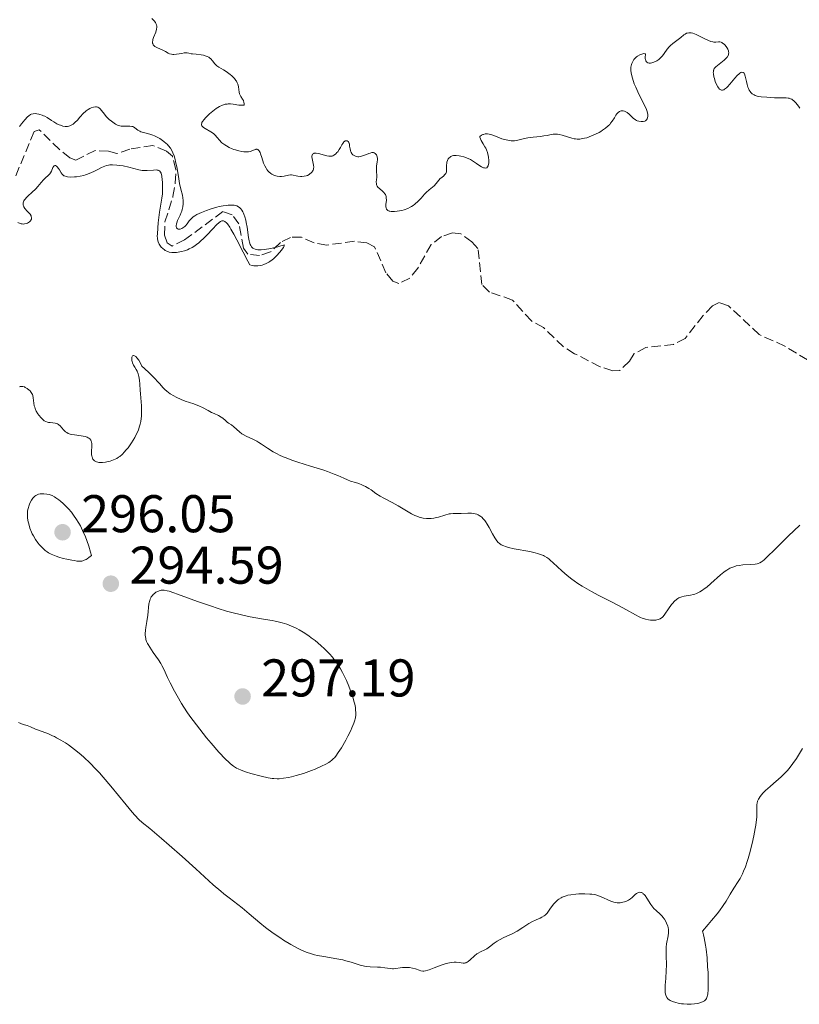
# Model space of a CAD drawing. Units: metres. Extents: x 625583 to 629065, y 4669409 to 4671783.
# Drawn here: x 626180 to 626327, y 4670521 to 4670707 of the extents above; entities that cross this region are included whole.
import ezdxf

# ---------------------------------------------------------------- set-up
doc = ezdxf.new("R2010")
doc.units = ezdxf.units.M
doc.header["$MEASUREMENT"] = 0
doc.linetypes.add('DGN Style 3', pattern=[2.435891, 1.739922, -0.695969])
for name, color, linetype, lineweight in [('Barranco lineal', 142, 'DGN Style 3', 13), ('Cota de punto acotado terreno', 7, 'Continuous', 0), ('Curva de nivel intermedia', 30, 'Continuous', 0), ('Punto acotado terreno (símbolo)', 7, 'Continuous', 0)]:
    doc.layers.add(name, color=color, linetype=linetype, lineweight=lineweight)
doc.styles.add('Style-Arial', font='arial.ttf')

# ---------------------------------------------------------------- blocks, each defined once
blk = doc.blocks.new('5PATER')
at = {"layer": 'Punto acotado terreno (símbolo)', "linetype": 'Continuous', "lineweight": 0}
h = blk.add_hatch(color=51, dxfattribs=at)
edge = h.paths.add_edge_path()
edge.add_ellipse((0, 0), major_axis=(-0.11, -0.111), ratio=0.999422, start_angle=0, end_angle=360)

msp = doc.modelspace()

# ---------------------------------------------------------------- linework, layer by layer
at = {"layer": 'Barranco lineal', "color": 142, "linetype": 'DGN Style 3', "lineweight": 13}
for points in [[(626211.27, 4670665.05, 285.15), (626208.91, 4670663.9, 284.91), (626207.95, 4670664.52, 284.91), (626207.45, 4670665.94, 284.67), (626207.55, 4670668.44, 284.67), (626209.07, 4670673.26, 284.43), (626209.51, 4670675.81, 284.43), (626209.62, 4670678.35, 284.43), (626208.95, 4670680.88, 284.19), (626207.82, 4670681.81, 284.19), (626205.27, 4670682.88, 283.95), (626200.91, 4670682.19, 283.95), (626198.47, 4670681.34, 283.95), (626196.87, 4670681.79, 283.95), (626194.39, 4670681.92, 283.72), (626190.71, 4670680.1, 283.72), (626189.6, 4670680.55, 283.72), (626187.65, 4670682.12, 283.72), (626183.8, 4670685.85, 283.48), (626182.85, 4670685.52, 283.48), (626179.34, 4670677.05, 283)], [(626328.9, 4670642.41, 288.25), (626324.63, 4670645.01, 288.25), (626319.78, 4670647.18, 288.25), (626313.97, 4670652.63, 288.25), (626312.22, 4670653.24, 288.01), (626310.96, 4670652.58, 288.01), (626309.21, 4670650.8, 288.01), (626305.83, 4670646.47, 288.01), (626303.62, 4670645.32, 288.01), (626298.4, 4670644.76, 288.01), (626296.2, 4670643.61, 288.01), (626295.27, 4670642.17, 288.01), (626293.47, 4670640.43, 288.01), (626292.12, 4670640.37, 288.01), (626289.74, 4670641.12, 288.01), (626284.93, 4670643.58, 288.01), (626282.8, 4670644.88, 287.78), (626279.05, 4670648.5, 287.53), (626276.78, 4670649.75, 287.53), (626273.18, 4670653.7, 287.29), (626268.87, 4670655.22, 286.82), (626267.42, 4670656.62, 286.58), (626266.67, 4670663.43, 286.58), (626265.54, 4670664.68, 286.34), (626263.45, 4670666.23, 286.34), (626261.86, 4670666.37, 286.1), (626259.81, 4670665.7, 286.1), (626257.83, 4670664.16, 286.1), (626255.31, 4670659.75, 285.86), (626253.78, 4670657.81, 285.86), (626251.71, 4670656.84, 285.86), (626250.59, 4670657.29, 285.86), (626249.3, 4670658.86, 285.86), (626247.15, 4670663.74, 285.62), (626245.71, 4670664.51, 285.62), (626243.33, 4670664.79, 285.62), (626238.1, 4670664.07, 285.62), (626235.72, 4670664.5, 285.62), (626233.32, 4670665.57, 285.62), (626231.26, 4670665.54, 285.62), (626229.37, 4670664.56, 285.62), (626227.49, 4670662.78, 285.62), (626225.44, 4670662.11, 285.62), (626223.22, 4670662.39, 285.39), (626222.41, 4670663.49, 285.39), (626221.54, 4670668.08, 285.39), (626220.24, 4670669.8, 285.39), (626218.48, 4670670.4, 285.15), (626211.27, 4670665.05, 285.15)]]:
    msp.add_polyline3d(points, dxfattribs=at)
at = {"layer": 'Curva de nivel intermedia', "color": 30, "linetype": 'Continuous', "lineweight": 0, "flags": 128}
for points, elevation in [([(626205.07, 4670706.82), (626205.38, 4670706.54), (626205.52, 4670706.39), (626205.76, 4670706.07), (626205.85, 4670705.9), (626205.95, 4670705.64), (626206, 4670705.38), (626206, 4670705.2), (626205.96, 4670704.83), (626205.81, 4670704.29), (626205.4, 4670703.28), (626205.27, 4670702.88), (626205.24, 4670702.7), (626205.21, 4670702.44), (626205.23, 4670702.21), (626205.25, 4670702.1), (626205.33, 4670701.9), (626205.39, 4670701.81), (626205.51, 4670701.68), (626205.65, 4670701.56), (626206, 4670701.35), (626207.29, 4670700.8), (626207.68, 4670700.59), (626208.17, 4670700.32), (626208.41, 4670700.21), (626208.81, 4670700.09), (626209.02, 4670700.06), (626209.25, 4670700.05), (626209.74, 4670700.09), (626210.75, 4670700.27), (626211.2, 4670700.34), (626211.39, 4670700.35), (626211.75, 4670700.34), (626212.08, 4670700.3), (626212.53, 4670700.21), (626212.78, 4670700.17), (626213.43, 4670700.09), (626214.37, 4670699.99), (626214.82, 4670699.91), (626215.33, 4670699.77), (626215.56, 4670699.69), (626215.87, 4670699.53), (626216, 4670699.44), (626216.24, 4670699.23)], 290), ([(626301.52, 4670699.82), (626301.81, 4670700.22), (626302.43, 4670701.08), (626302.8, 4670701.52), (626303.02, 4670701.73), (626303.5, 4670702.14), (626305.01, 4670703.29), (626305.55, 4670703.74), (626305.8, 4670703.92), (626306.06, 4670704.06), (626306.2, 4670704.11), (626306.5, 4670704.16), (626306.67, 4670704.17), (626306.94, 4670704.14), (626307.24, 4670704.07), (626307.91, 4670703.81), (626308.62, 4670703.47), (626309.54, 4670703), (626309.95, 4670702.8), (626310.21, 4670702.68), (626310.66, 4670702.51), (626311.02, 4670702.42), (626311.22, 4670702.39), (626311.58, 4670702.4), (626312.08, 4670702.44), (626312.34, 4670702.43), (626312.6, 4670702.37), (626312.74, 4670702.31), (626312.88, 4670702.22), (626313.15, 4670702), (626313.33, 4670701.81), (626313.65, 4670701.39), (626313.84, 4670701.05), (626313.96, 4670700.75), (626314, 4670700.6), (626314.02, 4670700.38), (626314.01, 4670700.16), (626313.98, 4670700.05), (626313.9, 4670699.82), (626313.83, 4670699.71), (626313.71, 4670699.53), (626313.56, 4670699.36), (626313.18, 4670699), (626311.88, 4670698), (626311.58, 4670697.74), (626311.46, 4670697.61), (626311.31, 4670697.41), (626311.2, 4670697.19), (626311.17, 4670697.07), (626311.13, 4670696.81), (626311.12, 4670696.66), (626311.14, 4670696.41), (626311.24, 4670695.82), (626311.32, 4670695.54), (626311.5, 4670694.95), (626311.67, 4670694.53), (626311.95, 4670693.98), (626312.1, 4670693.76), (626312.29, 4670693.53), (626312.39, 4670693.45), (626312.54, 4670693.36), (626312.64, 4670693.33), (626312.86, 4670693.33), (626313.09, 4670693.4), (626313.25, 4670693.49), (626313.6, 4670693.76), (626313.81, 4670693.98), (626314.27, 4670694.48), (626315.2, 4670695.61), (626315.63, 4670696.09), (626315.98, 4670696.42), (626316.13, 4670696.54), (626316.34, 4670696.66), (626316.53, 4670696.72), (626316.77, 4670696.68), (626316.93, 4670696.53), (626317.01, 4670696.38), (626317.14, 4670695.99), (626317.36, 4670694.94), (626317.5, 4670694.37), (626317.66, 4670693.89), (626317.75, 4670693.66), (626317.91, 4670693.33), (626318.11, 4670693.04), (626318.21, 4670692.9), (626318.45, 4670692.66), (626318.59, 4670692.55), (626318.81, 4670692.42), (626319.05, 4670692.3), (626319.22, 4670692.24), (626319.58, 4670692.15), (626320.14, 4670692.07), (626321.22, 4670692), (626321.87, 4670691.94), (626322.68, 4670691.87), (626323.15, 4670691.86), (626324.3, 4670691.89), (626324.9, 4670691.88), (626325.28, 4670691.83), (626325.46, 4670691.79), (626325.71, 4670691.71)], 290), ([(626277.11, 4670684.46), (626278.49, 4670684.59), (626279.14, 4670684.68), (626279.74, 4670684.79), (626280.5, 4670684.93), (626280.87, 4670684.99), (626281.42, 4670685.02), (626281.71, 4670685), (626282, 4670684.96), (626282.6, 4670684.82), (626284.37, 4670684.26), (626284.84, 4670684.14), (626285.07, 4670684.11), (626285.4, 4670684.07), (626285.92, 4670684.08), (626286.19, 4670684.11), (626286.78, 4670684.23), (626287.21, 4670684.35), (626288.14, 4670684.68), (626288.86, 4670685), (626289.56, 4670685.35), (626289.89, 4670685.54), (626290.2, 4670685.74), (626290.77, 4670686.15), (626291.26, 4670686.58), (626291.55, 4670686.87), (626291.72, 4670687.07), (626292.03, 4670687.46), (626292.44, 4670688.11), (626292.74, 4670688.63), (626292.89, 4670688.85), (626293.13, 4670689.13), (626293.38, 4670689.31), (626293.51, 4670689.37), (626293.73, 4670689.43), (626293.96, 4670689.44), (626294.08, 4670689.43), (626294.32, 4670689.37), (626294.45, 4670689.32), (626294.63, 4670689.22), (626294.82, 4670689.1), (626295.2, 4670688.77), (626295.99, 4670688.04), (626296.41, 4670687.74), (626296.62, 4670687.62), (626296.77, 4670687.56), (626297.06, 4670687.47), (626297.48, 4670687.4), (626297.74, 4670687.4), (626297.9, 4670687.42), (626298.18, 4670687.5), (626298.3, 4670687.56), (626298.5, 4670687.73), (626298.63, 4670687.93), (626298.69, 4670688.09), (626298.74, 4670688.42), (626298.73, 4670688.78), (626298.7, 4670688.98), (626298.62, 4670689.29), (626298.41, 4670689.85), (626297.04, 4670692.58), (626296.47, 4670693.86), (626296.19, 4670694.54), (626295.84, 4670695.58), (626295.66, 4670696.25), (626295.6, 4670696.57), (626295.54, 4670697.02), (626295.53, 4670697.43), (626295.55, 4670697.69), (626295.64, 4670698.16), (626295.71, 4670698.37), (626295.89, 4670698.75), (626296.11, 4670699.08), (626296.28, 4670699.28), (626296.63, 4670699.6), (626296.83, 4670699.75), (626297.24, 4670699.99), (626297.61, 4670700.14), (626297.83, 4670700.2), (626297.95, 4670700.22), (626298.22, 4670700.19), (626298.29, 4670700.09), (626298.3, 4670699.94), (626298.26, 4670699.69), (626298.25, 4670699.54), (626298.27, 4670699.24), (626298.3, 4670699.09), (626298.39, 4670698.88), (626298.51, 4670698.7), (626298.58, 4670698.62), (626298.74, 4670698.51), (626298.98, 4670698.43), (626299.24, 4670698.42), (626299.54, 4670698.47), (626299.7, 4670698.52), (626300.19, 4670698.73), (626300.44, 4670698.88), (626300.82, 4670699.14), (626301.19, 4670699.46), (626301.36, 4670699.64), (626301.52, 4670699.82)], 290), ([(626216.24, 4670699.23), (626216.54, 4670698.86), (626216.96, 4670698.32), (626217.22, 4670698.06), (626217.38, 4670697.93), (626217.74, 4670697.69), (626218.63, 4670697.16), (626219.14, 4670696.83), (626219.86, 4670696.3), (626220.21, 4670696), (626220.68, 4670695.51), (626220.95, 4670695.17), (626221.07, 4670694.99), (626221.21, 4670694.73), (626221.32, 4670694.46), (626221.37, 4670694.28), (626221.44, 4670693.92), (626221.56, 4670692.92), (626221.63, 4670692.62), (626221.68, 4670692.49), (626221.74, 4670692.36), (626221.89, 4670692.12), (626222.22, 4670691.64), (626222.37, 4670691.36), (626222.47, 4670691.02), (626222.5, 4670690.82), (626222.5, 4670690.49), (626222.15, 4670690.49), (626221.52, 4670690.52), (626220.44, 4670690.67), (626219.94, 4670690.72), (626219.51, 4670690.72), (626219.28, 4670690.7), (626218.95, 4670690.65), (626218.42, 4670690.49), (626217.85, 4670690.23), (626217.55, 4670690.06), (626217.23, 4670689.85), (626216.59, 4670689.37), (626215.96, 4670688.83), (626215.22, 4670688.12), (626214.94, 4670687.8), (626214.64, 4670687.38), (626214.54, 4670687.2), (626214.5, 4670687.09), (626214.46, 4670686.89), (626214.48, 4670686.71), (626214.52, 4670686.6), (626214.68, 4670686.39), (626214.81, 4670686.28), (626215.12, 4670686.06), (626216.25, 4670685.44), (626216.72, 4670685.12), (626216.98, 4670684.91), (626217.13, 4670684.77), (626217.38, 4670684.48), (626217.9, 4670683.79), (626218.15, 4670683.53), (626218.31, 4670683.4), (626218.84, 4670683.01), (626219.16, 4670682.81), (626219.69, 4670682.52), (626220.27, 4670682.26), (626220.57, 4670682.14), (626220.87, 4670682.04), (626221.49, 4670681.87), (626222.09, 4670681.76), (626222.46, 4670681.71), (626222.92, 4670681.68), (626223.12, 4670681.69), (626223.33, 4670681.71), (626223.69, 4670681.77), (626223.99, 4670681.87), (626224.48, 4670682.08), (626224.69, 4670682.15), (626224.79, 4670682.16), (626224.95, 4670682.16), (626225.1, 4670682.1), (626225.33, 4670681.88), (626225.4, 4670681.76), (626225.51, 4670681.55), (626225.62, 4670681.28), (626225.84, 4670680.6), (626226.18, 4670679.57), (626226.39, 4670679.05), (626226.64, 4670678.58), (626226.78, 4670678.36), (626227.01, 4670678.07), (626227.17, 4670677.9), (626227.53, 4670677.61), (626227.72, 4670677.49), (626228.11, 4670677.3), (626228.5, 4670677.16), (626228.76, 4670677.1), (626229.28, 4670677.04), (626229.55, 4670677.04), (626230.06, 4670677.09), (626230.92, 4670677.27), (626231.28, 4670677.32), (626231.45, 4670677.33), (626231.75, 4670677.3)], 290), ([(626325.71, 4670691.71), (626325.94, 4670691.6), (626326.08, 4670691.52), (626326.33, 4670691.31), (626326.68, 4670690.92), (626327.18, 4670690.29), (626327.47, 4670689.94)], 290), ([(626189.57, 4670686.59), (626189.98, 4670686.8), (626190.19, 4670686.93), (626190.51, 4670687.19), (626191.01, 4670687.66), (626191.5, 4670688.22), (626192.18, 4670688.98), (626192.52, 4670689.31), (626192.7, 4670689.45), (626193.05, 4670689.69), (626193.4, 4670689.87), (626193.63, 4670689.97), (626194.06, 4670690.1), (626194.44, 4670690.17), (626194.61, 4670690.18), (626194.86, 4670690.13), (626195.1, 4670690.01), (626195.22, 4670689.92), (626195.34, 4670689.8), (626195.59, 4670689.51), (626196.14, 4670688.77), (626196.47, 4670688.37), (626197.05, 4670687.8), (626197.45, 4670687.46), (626197.73, 4670687.25), (626198.24, 4670686.91), (626198.58, 4670686.73), (626198.74, 4670686.66), (626199.05, 4670686.57), (626199.27, 4670686.53), (626199.72, 4670686.5), (626200.11, 4670686.52), (626200.65, 4670686.53), (626200.92, 4670686.53), (626201.3, 4670686.49), (626201.46, 4670686.44), (626201.61, 4670686.38), (626201.88, 4670686.2), (626202.44, 4670685.77), (626202.8, 4670685.56), (626203.02, 4670685.47), (626203.53, 4670685.3), (626204.7, 4670684.99), (626205.28, 4670684.8), (626205.56, 4670684.69), (626206.09, 4670684.44), (626206.56, 4670684.17), (626206.85, 4670683.99), (626207.37, 4670683.62), (626207.79, 4670683.28), (626207.97, 4670683.11), (626208.23, 4670682.84), (626208.58, 4670682.36), (626208.89, 4670681.83), (626209.04, 4670681.51), (626209.27, 4670680.94), (626209.48, 4670680.26), (626209.57, 4670679.87), (626209.84, 4670678.52), (626210.15, 4670676.59), (626210.3, 4670675.72), (626210.55, 4670674.64), (626210.84, 4670673.5), (626210.94, 4670672.98), (626210.98, 4670672.5), (626210.99, 4670672.26), (626210.98, 4670671.89), (626210.92, 4670671.33), (626210.8, 4670670.78), (626210.72, 4670670.5), (626210.62, 4670670.23), (626210.4, 4670669.7), (626209.93, 4670668.71), (626209.77, 4670668.28), (626209.72, 4670668.07), (626209.67, 4670667.71), (626209.68, 4670667.57), (626209.75, 4670667.33), (626209.84, 4670667.2), (626210.04, 4670667.08), (626210.31, 4670667.07), (626210.44, 4670667.09), (626210.73, 4670667.2), (626210.96, 4670667.33), (626211.29, 4670667.59), (626211.45, 4670667.74), (626211.73, 4670668.1), (626212.15, 4670668.64), (626212.41, 4670668.93), (626212.72, 4670669.23), (626212.91, 4670669.38), (626213.23, 4670669.6), (626213.6, 4670669.82), (626214.47, 4670670.25), (626215.43, 4670670.63), (626216.09, 4670670.86), (626217.35, 4670671.23), (626217.77, 4670671.34), (626218.52, 4670671.49), (626219.15, 4670671.58), (626219.51, 4670671.62)], 285), ([(626180.08, 4670686.47), (626180.44, 4670686.94), (626181.08, 4670687.74), (626181.6, 4670688.3), (626181.82, 4670688.5), (626182.14, 4670688.71), (626182.3, 4670688.78), (626182.65, 4670688.87), (626183.04, 4670688.89), (626183.33, 4670688.87), (626183.73, 4670688.8), (626183.93, 4670688.75), (626184.39, 4670688.59), (626184.62, 4670688.5), (626184.85, 4670688.39), (626185.29, 4670688.14), (626186.14, 4670687.59), (626186.55, 4670687.32), (626187.16, 4670686.98), (626187.56, 4670686.8), (626187.81, 4670686.7), (626188.27, 4670686.55), (626188.68, 4670686.46), (626188.87, 4670686.45), (626189.15, 4670686.47), (626189.43, 4670686.53), (626189.57, 4670686.59)], 285), ([(626231.75, 4670677.3), (626232.33, 4670677.15), (626232.66, 4670677.08), (626233.15, 4670677.02), (626233.42, 4670677.03), (626233.84, 4670677.07), (626234.25, 4670677.17), (626234.45, 4670677.24), (626234.78, 4670677.41), (626234.94, 4670677.51), (626235.15, 4670677.69), (626235.33, 4670677.89), (626235.41, 4670678), (626235.54, 4670678.24), (626235.58, 4670678.36), (626235.63, 4670678.55), (626235.65, 4670678.76), (626235.62, 4670679.18), (626235.33, 4670680.43), (626235.31, 4670680.75), (626235.32, 4670680.89), (626235.36, 4670681.07), (626235.44, 4670681.22), (626235.65, 4670681.38), (626235.75, 4670681.41), (626235.92, 4670681.43), (626236.11, 4670681.43), (626236.58, 4670681.35), (626238.1, 4670680.94), (626238.51, 4670680.87), (626238.68, 4670680.85), (626238.98, 4670680.86), (626239.16, 4670680.89), (626239.27, 4670680.93), (626239.48, 4670681.03), (626239.59, 4670681.1), (626239.82, 4670681.29), (626240.04, 4670681.53), (626240.19, 4670681.71), (626240.48, 4670682.14), (626240.7, 4670682.52), (626240.99, 4670683.03), (626241.14, 4670683.26), (626241.37, 4670683.55), (626241.48, 4670683.66), (626241.6, 4670683.73), (626241.82, 4670683.78), (626241.97, 4670683.76), (626242.14, 4670683.65), (626242.21, 4670683.56), (626242.31, 4670683.4), (626242.34, 4670683.3), (626242.39, 4670683.14), (626242.44, 4670682.77), (626242.51, 4670682.23), (626242.57, 4670681.95), (626242.65, 4670681.69), (626242.71, 4670681.56), (626242.83, 4670681.36), (626242.91, 4670681.26), (626243.04, 4670681.13), (626243.27, 4670680.97), (626243.53, 4670680.85), (626243.68, 4670680.81), (626243.98, 4670680.76), (626244.15, 4670680.76), (626244.4, 4670680.78), (626244.67, 4670680.84), (626245.23, 4670681.03), (626245.61, 4670681.18), (626246.09, 4670681.37), (626246.31, 4670681.45), (626246.62, 4670681.53), (626246.76, 4670681.54), (626246.95, 4670681.53), (626247.06, 4670681.5), (626247.26, 4670681.39), (626247.34, 4670681.32), (626247.48, 4670681.13), (626247.57, 4670680.91), (626247.62, 4670680.75), (626247.67, 4670680.4), (626247.68, 4670680.2), (626247.65, 4670679.79), (626247.54, 4670678.97), (626247.5, 4670678.56), (626247.51, 4670677.97), (626247.56, 4670677.2), (626247.56, 4670676.82), (626247.52, 4670676.45), (626247.47, 4670675.95), (626247.48, 4670675.71), (626247.53, 4670675.47), (626247.57, 4670675.35), (626247.66, 4670675.18), (626247.79, 4670675.01), (626248.12, 4670674.68), (626248.64, 4670674.23), (626248.89, 4670673.99), (626249.09, 4670673.74), (626249.18, 4670673.61)], 290), ([(626249.18, 4670673.61), (626249.27, 4670673.41), (626249.31, 4670673.27), (626249.36, 4670672.98), (626249.37, 4670672.55), (626249.28, 4670671.73), (626249.28, 4670671.29), (626249.31, 4670671.1), (626249.4, 4670670.86), (626249.56, 4670670.67), (626249.66, 4670670.6), (626249.89, 4670670.49), (626250.03, 4670670.45), (626250.26, 4670670.42), (626250.67, 4670670.4), (626250.91, 4670670.41), (626251.44, 4670670.46), (626252.27, 4670670.62), (626252.72, 4670670.75), (626253.41, 4670671), (626253.87, 4670671.22), (626254.1, 4670671.34), (626254.43, 4670671.56), (626254.76, 4670671.8), (626255.37, 4670672.35), (626255.93, 4670672.93), (626256.6, 4670673.67), (626256.9, 4670673.99), (626257.48, 4670674.53), (626258.11, 4670675.03), (626258.39, 4670675.28), (626258.78, 4670675.71), (626259.29, 4670676.33), (626259.56, 4670676.62), (626259.85, 4670676.86), (626260.22, 4670677.16), (626260.38, 4670677.32), (626260.58, 4670677.59), (626260.65, 4670677.74), (626260.7, 4670677.92), (626260.75, 4670678.31), (626260.75, 4670679.16), (626260.78, 4670679.56), (626260.81, 4670679.75), (626260.92, 4670680.07), (626261.07, 4670680.35), (626261.19, 4670680.51), (626261.46, 4670680.75), (626261.56, 4670680.82), (626261.79, 4670680.93), (626262.03, 4670680.99), (626262.19, 4670681.02), (626262.55, 4670681.02), (626263.14, 4670680.95), (626263.46, 4670680.88), (626264.01, 4670680.71), (626264.83, 4670680.4), (626265.25, 4670680.21), (626265.86, 4670679.87), (626266.41, 4670679.49), (626267.05, 4670679.02), (626267.35, 4670678.83), (626267.71, 4670678.67), (626267.89, 4670678.63), (626268.12, 4670678.62), (626268.32, 4670678.69), (626268.48, 4670678.83), (626268.59, 4670679.04), (626268.67, 4670679.33), (626268.7, 4670679.55), (626268.71, 4670680.07), (626268.65, 4670680.68), (626268.59, 4670681.01), (626268.46, 4670681.54), (626268.27, 4670682.08), (626268.14, 4670682.35), (626268, 4670682.63), (626267.68, 4670683.17), (626267.28, 4670683.85), (626267.13, 4670684.15), (626267.03, 4670684.43), (626267.01, 4670684.56), (626267.34, 4670684.81), (626267.57, 4670684.93), (626267.73, 4670684.98), (626268.05, 4670685.05), (626268.29, 4670685.06), (626268.46, 4670685.05), (626268.79, 4670685), (626269.29, 4670684.87), (626270.27, 4670684.51), (626271.21, 4670684.16), (626271.66, 4670684.02), (626272.32, 4670683.86), (626272.96, 4670683.77), (626273.27, 4670683.76), (626273.58, 4670683.78), (626274.19, 4670683.87), (626275.44, 4670684.17), (626276.09, 4670684.31), (626277.11, 4670684.46)], 290), ([(626206.19, 4670667.35), (626206.28, 4670668.29), (626206.54, 4670670.27), (626206.97, 4670672.92), (626207.07, 4670673.73), (626207.1, 4670674.12), (626207.12, 4670674.5), (626207.12, 4670675.25), (626207.08, 4670675.95), (626207.04, 4670676.37), (626206.94, 4670677.11), (626206.81, 4670677.65), (626206.72, 4670677.86), (626206.61, 4670678.02), (626206.37, 4670678.18), (626206.27, 4670678.21), (626206.09, 4670678.24), (626205.88, 4670678.26), (626205.38, 4670678.24), (626204.19, 4670678.15), (626203.56, 4670678.15), (626203.25, 4670678.18), (626202.65, 4670678.3), (626200.74, 4670678.81), (626199.65, 4670679.02), (626198.92, 4670679.12), (626198.45, 4670679.17), (626197.62, 4670679.21), (626197.12, 4670679.2), (626196.9, 4670679.17), (626196.49, 4670679.08), (626196.22, 4670678.99), (626195.6, 4670678.71), (626195.03, 4670678.42), (626194.15, 4670677.98), (626193.68, 4670677.75), (626192.95, 4670677.45), (626192.58, 4670677.32), (626192.22, 4670677.22), (626191.52, 4670677.06), (626190.86, 4670676.97), (626190.45, 4670676.94), (626189.72, 4670676.93), (626189.14, 4670676.98), (626188.9, 4670677.02), (626188.6, 4670677.12), (626188.46, 4670677.18), (626188.24, 4670677.35), (626188.14, 4670677.46), (626187.96, 4670677.7), (626187.64, 4670678.26), (626187.47, 4670678.54), (626187.21, 4670678.85), (626187.08, 4670678.97), (626186.87, 4670679.08), (626186.75, 4670679.1), (626186.61, 4670679.05), (626186.54, 4670678.97), (626186.41, 4670678.73), (626186.13, 4670678.06), (626185.94, 4670677.71), (626185.82, 4670677.55), (626185.54, 4670677.25), (626184.91, 4670676.7), (626184.6, 4670676.42), (626184.19, 4670675.92), (626183.57, 4670675.15), (626183.17, 4670674.72), (626182.42, 4670674.02), (626181.71, 4670673.39), (626181.4, 4670673.07), (626181.14, 4670672.77), (626181.03, 4670672.63), (626180.91, 4670672.42), (626180.85, 4670672.28), (626180.78, 4670672.02), (626180.77, 4670671.89), (626180.79, 4670671.65), (626180.86, 4670671.42), (626180.93, 4670671.27), (626181.11, 4670670.98), (626181.52, 4670670.5), (626182.07, 4670669.91), (626182.26, 4670669.62), (626182.32, 4670669.48), (626182.37, 4670669.21), (626182.33, 4670668.95), (626182.25, 4670668.78), (626182.18, 4670668.68), (626182, 4670668.48), (626181.76, 4670668.31), (626181.62, 4670668.24), (626181.39, 4670668.14), (626181.02, 4670668.06), (626180.76, 4670668.05), (626180.62, 4670668.06), (626180.42, 4670668.1), (626180.21, 4670668.16), (626179.8, 4670668.35)], 285), ([(626219.51, 4670671.62), (626220.12, 4670671.63), (626220.65, 4670671.59), (626220.93, 4670671.53), (626221.1, 4670671.48), (626221.42, 4670671.32), (626221.72, 4670671.1), (626221.87, 4670670.95), (626222.09, 4670670.68), (626222.29, 4670670.33), (626222.39, 4670670.13), (626222.48, 4670669.9), (626222.66, 4670669.38), (626222.81, 4670668.79), (626222.9, 4670668.37), (626223.06, 4670667.49), (626223.34, 4670665.5), (626223.46, 4670664.91), (626223.52, 4670664.63), (626223.67, 4670664.19), (626223.76, 4670663.99), (626223.93, 4670663.73), (626224.15, 4670663.52), (626224.29, 4670663.43), (626224.6, 4670663.29), (626224.78, 4670663.24), (626225.1, 4670663.19), (626225.46, 4670663.18), (626225.73, 4670663.18), (626226.3, 4670663.23), (626227.2, 4670663.37), (626227.79, 4670663.49), (626228.86, 4670663.76), (626229.45, 4670663.94), (626229.95, 4670664.09), (626230.08, 4670664.11), (626230.1, 4670663.94), (626229.92, 4670663.64), (626229.5, 4670663.08), (626229.24, 4670662.75), (626228.62, 4670662.04), (626228.07, 4670661.51), (626227.8, 4670661.28), (626227.37, 4670660.98), (626227.15, 4670660.85), (626226.67, 4670660.59), (626226.2, 4670660.39), (626225.94, 4670660.31), (626225.53, 4670660.21), (626225.08, 4670660.15), (626224.84, 4670660.14), (626224.32, 4670660.17), (626224.05, 4670660.22), (626223.61, 4670660.32), (626223.2, 4670661.05), (626222.31, 4670662.72), (626221.11, 4670665.08), (626220.54, 4670666.16), (626220.02, 4670667.09), (626219.78, 4670667.48), (626219.35, 4670668.09), (626219.15, 4670668.3), (626218.88, 4670668.53), (626218.71, 4670668.61), (626218.6, 4670668.65), (626218.38, 4670668.65), (626218.27, 4670668.63), (626218.04, 4670668.53), (626217.81, 4670668.37), (626217.28, 4670667.88), (626216.58, 4670667.13), (626215.48, 4670665.96), (626214.89, 4670665.36), (626214.27, 4670664.79), (626213.96, 4670664.52), (626213.5, 4670664.16), (626213.03, 4670663.84), (626212.72, 4670663.65), (626212.11, 4670663.34), (626211.82, 4670663.21), (626211.24, 4670663), (626210.7, 4670662.85), (626210.35, 4670662.78), (626209.72, 4670662.69), (626209.4, 4670662.67), (626208.84, 4670662.68), (626208.36, 4670662.76), (626208.08, 4670662.84), (626207.91, 4670662.91), (626207.6, 4670663.08), (626207.44, 4670663.18), (626207.14, 4670663.43), (626206.87, 4670663.69), (626206.72, 4670663.88), (626206.46, 4670664.27), (626206.27, 4670664.67), (626206.21, 4670664.89), (626206.14, 4670665.3), (626206.11, 4670665.83), (626206.12, 4670666.15), (626206.19, 4670667.35)], 285), ([(626218.2, 4670631.6), (626217.66, 4670631.89), (626216.82, 4670632.28), (626216.37, 4670632.5), (626215.7, 4670632.86), (626214.67, 4670633.41), (626214.06, 4670633.68), (626212.98, 4670634.09), (626211.4, 4670634.64), (626210.63, 4670634.93), (626209.66, 4670635.35), (626209.21, 4670635.59), (626208.54, 4670636.01), (626207.88, 4670636.52), (626207.55, 4670636.83), (626207.21, 4670637.16), (626206.5, 4670637.94), (626205.31, 4670639.21), (626204.57, 4670639.96), (626203.7, 4670640.77), (626203.21, 4670641.21), (626203, 4670641.65), (626202.61, 4670642.34), (626202.25, 4670642.82), (626202.04, 4670643.03), (626201.91, 4670643.13), (626201.7, 4670643.24), (626201.6, 4670643.26), (626201.45, 4670643.2), (626201.36, 4670643.05), (626201.33, 4670642.92), (626201.31, 4670642.61), (626201.33, 4670642.28), (626201.37, 4670642.1), (626201.44, 4670641.83), (626201.64, 4670641.39), (626201.84, 4670641.06), (626202.13, 4670640.57), (626202.28, 4670640.28), (626202.47, 4670639.8), (626202.56, 4670639.53), (626202.63, 4670639.24), (626202.73, 4670638.59), (626202.8, 4670637.85), (626202.88, 4670636.69), (626202.93, 4670636.02), (626203.1, 4670633.76), (626203.13, 4670632.56), (626203.1, 4670631.76), (626203.07, 4670631.37), (626202.99, 4670630.8), (626202.88, 4670630.25), (626202.78, 4670629.9), (626202.56, 4670629.23), (626202.43, 4670628.91), (626202.15, 4670628.3), (626201.85, 4670627.73), (626201.23, 4670626.74), (626200.58, 4670625.83), (626200.19, 4670625.34), (626199.94, 4670625.05), (626199.47, 4670624.56), (626199.02, 4670624.18), (626198.8, 4670624.02), (626198.44, 4670623.8), (626197.83, 4670623.52), (626197.19, 4670623.3), (626196.85, 4670623.21), (626196.32, 4670623.1), (626195.79, 4670623.04), (626195.53, 4670623.04), (626195.1, 4670623.06), (626194.89, 4670623.1), (626194.61, 4670623.18), (626194.36, 4670623.31), (626194.24, 4670623.38), (626194.05, 4670623.57), (626193.96, 4670623.68), (626193.86, 4670623.86), (626193.79, 4670624.08), (626193.75, 4670624.23), (626193.71, 4670624.56), (626193.7, 4670625.09), (626193.74, 4670626.12), (626193.72, 4670626.65), (626193.68, 4670626.87), (626193.6, 4670627.15), (626193.53, 4670627.27), (626193.36, 4670627.48), (626193.17, 4670627.63), (626193.05, 4670627.71), (626192.84, 4670627.8), (626192.46, 4670627.92), (626191.74, 4670628.07), (626190.5, 4670628.23), (626189.86, 4670628.35), (626189.46, 4670628.47), (626189.27, 4670628.54), (626189.01, 4670628.67), (626188.78, 4670628.82), (626188.64, 4670628.94)], 290), ([(626188.64, 4670628.94), (626188.39, 4670629.18), (626187.76, 4670629.93), (626187.54, 4670630.14), (626187.43, 4670630.22), (626187.24, 4670630.33), (626187.11, 4670630.38), (626186.84, 4670630.46), (626186.41, 4670630.52), (626185.85, 4670630.57), (626185.58, 4670630.6), (626185.4, 4670630.64), (626185.06, 4670630.76), (626184.75, 4670630.93), (626184.56, 4670631.07), (626184.16, 4670631.45), (626183.74, 4670631.95), (626183.54, 4670632.23), (626183.26, 4670632.7), (626183.04, 4670633.2), (626182.95, 4670633.46), (626182.88, 4670633.72), (626182.8, 4670634.25), (626182.68, 4670635.26), (626182.59, 4670635.7), (626182.51, 4670635.9), (626182.32, 4670636.25), (626182.08, 4670636.54), (626181.9, 4670636.71), (626181.54, 4670636.99), (626181.18, 4670637.21), (626181, 4670637.29), (626180.72, 4670637.37), (626180.41, 4670637.39), (626180.24, 4670637.37), (626180.07, 4670637.34)], 290), ([(626289.36, 4670598.02), (626288.13, 4670598.69), (626286.37, 4670599.7), (626285.56, 4670600.21), (626284.82, 4670600.71), (626284.37, 4670601.04), (626283.55, 4670601.68), (626282.5, 4670602.59), (626280.9, 4670604.11), (626280.33, 4670604.62), (626280.06, 4670604.84), (626279.65, 4670605.13), (626279.24, 4670605.37), (626279.02, 4670605.48), (626278.68, 4670605.63), (626277.9, 4670605.89), (626277.45, 4670606.01), (626276.46, 4670606.23), (626273.49, 4670606.77), (626272.41, 4670607.01), (626271.87, 4670607.17), (626271.57, 4670607.28), (626271.08, 4670607.52), (626270.68, 4670607.79), (626270.5, 4670607.96), (626270.24, 4670608.25), (626269.85, 4670608.83), (626269.42, 4670609.59), (626268.79, 4670610.78), (626268.44, 4670611.37), (626268.12, 4670611.87), (626267.94, 4670612.1), (626267.67, 4670612.42), (626267.38, 4670612.71), (626267.22, 4670612.83), (626266.89, 4670613.06), (626266.71, 4670613.15), (626266.43, 4670613.27), (626266.12, 4670613.36), (626265.91, 4670613.4), (626265.46, 4670613.46), (626264.78, 4670613.48), (626263.48, 4670613.44), (626261.96, 4670613.42), (626261.48, 4670613.37), (626261.23, 4670613.32), (626260.39, 4670613.11), (626259.2, 4670612.74), (626258.62, 4670612.59), (626258.34, 4670612.53), (626257.81, 4670612.46), (626257.29, 4670612.44), (626256.96, 4670612.45), (626256.32, 4670612.53), (626255.59, 4670612.72), (626255.11, 4670612.89), (626254.78, 4670613.03), (626254.13, 4670613.35), (626251.57, 4670614.87), (626250.44, 4670615.47), (626248.89, 4670616.28), (626248.21, 4670616.66), (626247.37, 4670617.21), (626246.49, 4670617.85), (626246.08, 4670618.13), (626245.45, 4670618.5), (626245.01, 4670618.72), (626244.72, 4670618.84), (626244.16, 4670619.05), (626243.55, 4670619.24), (626242.63, 4670619.53), (626242.06, 4670619.75), (626241.37, 4670620.05), (626240.21, 4670620.56), (626239.51, 4670620.85), (626238.27, 4670621.32), (626237.55, 4670621.57), (626235.07, 4670622.35), (626232.68, 4670623.09), (626231.51, 4670623.49), (626230.42, 4670623.89), (626229.91, 4670624.1), (626229.21, 4670624.43), (626228.77, 4670624.65), (626227.98, 4670625.08), (626226.95, 4670625.72), (626225.79, 4670626.5), (626225.27, 4670626.83), (626224.89, 4670627.05), (626224.17, 4670627.42), (626222.87, 4670628.01), (626222.32, 4670628.3), (626222.07, 4670628.46), (626221.61, 4670628.8), (626220.54, 4670629.79), (626220.1, 4670630.13), (626219.57, 4670630.47), (626219.33, 4670630.64), (626218.99, 4670630.95), (626218.49, 4670631.39), (626218.2, 4670631.6)], 290), ([(626184.65, 4670617.13), (626184.39, 4670617.13), (626184.02, 4670617.11), (626183.69, 4670617.04), (626183.54, 4670617), (626183.29, 4670616.89), (626183.17, 4670616.82), (626183, 4670616.69), (626182.75, 4670616.45), (626182.63, 4670616.3), (626182.38, 4670615.95), (626182.05, 4670615.35), (626181.89, 4670614.99), (626181.7, 4670614.38), (626181.62, 4670613.93), (626181.59, 4670613.69), (626181.57, 4670613.32), (626181.58, 4670612.92), (626181.6, 4670612.65), (626181.68, 4670612.08), (626181.88, 4670611.22), (626182.05, 4670610.65), (626182.34, 4670609.91), (626182.5, 4670609.56), (626182.7, 4670609.18), (626183.12, 4670608.48), (626183.56, 4670607.86), (626183.86, 4670607.5), (626184.42, 4670606.9), (626184.96, 4670606.4), (626185.31, 4670606.15), (626185.54, 4670606), (626186.07, 4670605.74), (626187.02, 4670605.34), (626187.54, 4670605.15), (626188.32, 4670604.93), (626189.04, 4670604.78), (626189.97, 4670604.63), (626190.46, 4670604.53), (626190.91, 4670604.43), (626191.16, 4670604.4), (626191.57, 4670604.4), (626191.87, 4670604.44), (626192.03, 4670604.48), (626192.28, 4670604.57), (626192.65, 4670604.75), (626192.85, 4670604.87), (626193.17, 4670605.08), (626193.69, 4670605.49), (626193.52, 4670606.11), (626193.17, 4670607.27), (626192.8, 4670608.34), (626192.54, 4670609.01), (626191.99, 4670610.23), (626191.58, 4670611.05), (626191.29, 4670611.56), (626190.72, 4670612.48), (626190.44, 4670612.9), (626189.88, 4670613.64), (626189.33, 4670614.29), (626188.98, 4670614.67), (626188.32, 4670615.31), (626187.82, 4670615.75), (626187.52, 4670616), (626186.97, 4670616.39), (626186.72, 4670616.55), (626186.28, 4670616.78), (626185.89, 4670616.93), (626185.66, 4670616.99), (626185.23, 4670617.07), (626184.65, 4670617.13)], 295), ([(626327.46, 4670611.23), (626325.25, 4670609.1), (626322.55, 4670606.42), (626321.49, 4670605.39), (626320.71, 4670604.68), (626320.41, 4670604.44), (626320.23, 4670604.3), (626319.9, 4670604.11), (626319.61, 4670603.99), (626319.42, 4670603.93), (626319, 4670603.87), (626318.1, 4670603.8), (626316.7, 4670603.69), (626316.02, 4670603.6), (626315.46, 4670603.5), (626315.19, 4670603.43), (626314.81, 4670603.31), (626314.24, 4670603.07), (626313.68, 4670602.74), (626313.39, 4670602.55), (626313.09, 4670602.32), (626312.48, 4670601.82), (626310.66, 4670600.18), (626309.87, 4670599.51), (626309.4, 4670599.16), (626309.1, 4670598.95), (626308.55, 4670598.61), (626307.97, 4670598.32), (626307.6, 4670598.18), (626307.35, 4670598.11), (626306.84, 4670597.99), (626305.59, 4670597.81), (626305.17, 4670597.71), (626304.96, 4670597.64), (626304.6, 4670597.47), (626304.42, 4670597.36), (626304.16, 4670597.18), (626303.77, 4670596.84), (626303.4, 4670596.44), (626303.22, 4670596.21), (626302.68, 4670595.43), (626301.98, 4670594.39), (626301.64, 4670593.96), (626301.46, 4670593.79), (626301.34, 4670593.7), (626301.11, 4670593.54), (626300.73, 4670593.38), (626300.47, 4670593.31), (626300.29, 4670593.28), (626299.89, 4670593.26), (626299.23, 4670593.29), (626298.87, 4670593.33), (626298.31, 4670593.45), (626297.71, 4670593.64), (626297.4, 4670593.76), (626297.09, 4670593.9), (626296.41, 4670594.25), (626294.61, 4670595.27), (626293.33, 4670595.96), (626291.75, 4670596.78), (626289.36, 4670598.02)], 290), ([(626241.83, 4670581.87), (626241.34, 4670582.9), (626241.08, 4670583.4), (626240.68, 4670584.11), (626240.28, 4670584.76), (626240, 4670585.17), (626239.45, 4670585.93), (626239.17, 4670586.28), (626238.62, 4670586.92), (626238.07, 4670587.5), (626237.71, 4670587.86), (626237.01, 4670588.5), (626235.92, 4670589.43), (626235.2, 4670589.97), (626234.71, 4670590.31), (626233.66, 4670590.99), (626232.88, 4670591.45), (626232.46, 4670591.68), (626231.76, 4670592.02), (626230.99, 4670592.34), (626230.58, 4670592.5), (626229.67, 4670592.79), (626229.17, 4670592.92), (626228.37, 4670593.11), (626227.8, 4670593.22), (626226.57, 4670593.43), (626224.7, 4670593.73), (626223.67, 4670593.92), (626222, 4670594.26), (626220.16, 4670594.71), (626219.18, 4670594.99), (626217.63, 4670595.49), (626216.16, 4670595.96), (626213.7, 4670596.8), (626211.8, 4670597.48), (626209.94, 4670598.18), (626209.23, 4670598.44), (626208.36, 4670598.72), (626208, 4670598.82), (626207.39, 4670598.92), (626207.05, 4670598.93), (626206.84, 4670598.91), (626206.44, 4670598.82), (626206.04, 4670598.64), (626205.84, 4670598.53), (626205.56, 4670598.33), (626205.3, 4670598.09), (626205.19, 4670597.96), (626204.97, 4670597.67), (626204.88, 4670597.51), (626204.76, 4670597.25), (626204.67, 4670596.98), (626204.54, 4670596.38), (626204.35, 4670594.23), (626204.16, 4670593), (626203.97, 4670591.92), (626203.9, 4670591.4), (626203.84, 4670590.69), (626203.84, 4670590.37), (626203.86, 4670590.16), (626203.92, 4670589.78), (626203.96, 4670589.6), (626204.09, 4670589.24), (626204.24, 4670588.89), (626204.37, 4670588.65), (626204.68, 4670588.15), (626205.34, 4670587.19), (626206.31, 4670585.8), (626206.75, 4670585.09), (626206.95, 4670584.74), (626207.32, 4670584.03), (626208.06, 4670582.43), (626208.54, 4670581.45), (626209.35, 4670579.87), (626209.85, 4670578.98), (626210.71, 4670577.54), (626211.71, 4670575.98), (626212.27, 4670575.17), (626212.87, 4670574.35), (626214.14, 4670572.68), (626215.43, 4670571.07), (626216.27, 4670570.07), (626217.75, 4670568.36), (626218.98, 4670567.04), (626219.59, 4670566.45), (626219.93, 4670566.15), (626220.52, 4670565.7), (626221.09, 4670565.34), (626221.4, 4670565.18), (626221.93, 4670564.95), (626222.94, 4670564.59), (626223.79, 4670564.34), (626225.72, 4670563.83), (626227.06, 4670563.54), (626227.8, 4670563.41), (626228.12, 4670563.37), (626228.73, 4670563.34), (626229.11, 4670563.35), (626229.94, 4670563.43), (626230.9, 4670563.6), (626231.44, 4670563.71)], 295), ([(626231.44, 4670563.71), (626232.31, 4670563.93), (626233.74, 4670564.36), (626235.24, 4670564.9), (626235.9, 4670565.16), (626237.13, 4670565.7), (626237.92, 4670566.08), (626238.49, 4670566.41), (626238.74, 4670566.57), (626239.09, 4670566.84), (626239.4, 4670567.14), (626239.56, 4670567.31), (626239.8, 4670567.59), (626240.3, 4670568.3), (626240.87, 4670569.2), (626241.69, 4670570.62), (626242.09, 4670571.37), (626242.64, 4670572.47), (626242.88, 4670572.98), (626243.23, 4670573.82), (626243.37, 4670574.22), (626243.52, 4670574.81), (626243.59, 4670575.42), (626243.6, 4670575.74), (626243.57, 4670576.42), (626243.52, 4670576.79), (626243.4, 4670577.39), (626243.3, 4670577.82), (626243.03, 4670578.76), (626242.56, 4670580.12), (626242.29, 4670580.82), (626241.83, 4670581.87)], 295), ([(626179.92, 4670573.96), (626180.34, 4670573.75), (626180.75, 4670573.61), (626181.28, 4670573.46), (626181.55, 4670573.38), (626182.18, 4670573.13), (626183.12, 4670572.72), (626183.66, 4670572.5), (626185.58, 4670571.79), (626186.32, 4670571.47), (626186.7, 4670571.29), (626187.1, 4670571.09), (626187.91, 4670570.63), (626188.75, 4670570.11), (626189.33, 4670569.72), (626190.5, 4670568.88), (626191.7, 4670567.91), (626192.33, 4670567.36), (626193.36, 4670566.37), (626194.53, 4670565.16), (626195.17, 4670564.44), (626195.86, 4670563.65), (626197.33, 4670561.92), (626200.2, 4670558.44), (626201.37, 4670557.04), (626201.84, 4670556.49), (626202.61, 4670555.67), (626203.25, 4670555.07), (626204.67, 4670553.92), (626206.93, 4670552.04), (626208.37, 4670550.8), (626210.79, 4670548.67), (626213.39, 4670546.32), (626216.69, 4670543.34), (626218.08, 4670542.14), (626218.67, 4670541.64), (626219.68, 4670540.83), (626221.32, 4670539.6), (626222.11, 4670538.98), (626223.46, 4670537.86), (626225.48, 4670536.13), (626226.54, 4670535.26), (626227.08, 4670534.85), (626228.16, 4670534.06), (626229.23, 4670533.34), (626229.93, 4670532.89), (626231.3, 4670532.07), (626232.59, 4670531.35), (626233.24, 4670531.04), (626234.22, 4670530.62), (626235.26, 4670530.27), (626235.81, 4670530.12), (626236.38, 4670529.99), (626237.59, 4670529.76), (626240.03, 4670529.36), (626241.18, 4670529.13), (626241.71, 4670528.99), (626242.71, 4670528.7), (626244.45, 4670528.14)], 290), ([(626319.33, 4670557.93), (626319.34, 4670558.48), (626319.38, 4670558.73), (626319.48, 4670559.1), (626319.66, 4670559.47), (626319.78, 4670559.68), (626319.97, 4670559.96), (626320.49, 4670560.59), (626320.97, 4670561.09), (626321.84, 4670561.9), (626322.5, 4670562.46), (626323.45, 4670563.26), (626323.95, 4670563.7), (626324.69, 4670564.44), (626325.07, 4670564.84), (626325.43, 4670565.28), (626326.15, 4670566.2), (626326.81, 4670567.17), (626327.22, 4670567.82), (626327.94, 4670569.05)], 290), ([(626296.87, 4670541.83), (626297.01, 4670541.87), (626297.22, 4670541.9), (626297.44, 4670541.87), (626297.55, 4670541.84), (626297.78, 4670541.73), (626297.89, 4670541.64), (626298.06, 4670541.49), (626298.24, 4670541.29), (626298.59, 4670540.79), (626299.33, 4670539.62), (626299.71, 4670539.08), (626299.91, 4670538.84), (626300.31, 4670538.44), (626301.1, 4670537.76), (626301.45, 4670537.42), (626301.61, 4670537.23), (626301.91, 4670536.81), (626302.16, 4670536.37), (626302.3, 4670536.07), (626302.51, 4670535.49), (626302.57, 4670535.28), (626302.64, 4670534.89), (626302.67, 4670534.5), (626302.66, 4670534.24), (626302.6, 4670533.7), (626302.31, 4670532.2), (626302.24, 4670531.56), (626302.22, 4670531.21), (626302.21, 4670530.01), (626302.25, 4670528.17), (626302.24, 4670527.17), (626302.14, 4670525.64), (626302.04, 4670524.35), (626302.02, 4670523.77), (626302.03, 4670523.24), (626302.04, 4670523), (626302.09, 4670522.69), (626302.14, 4670522.5), (626302.26, 4670522.17), (626302.34, 4670522.03), (626302.54, 4670521.78), (626302.79, 4670521.58), (626302.98, 4670521.46), (626303.43, 4670521.27), (626304.04, 4670521.08), (626304.49, 4670520.97), (626305.13, 4670520.87), (626305.46, 4670520.82), (626306.2, 4670520.77), (626306.57, 4670520.76), (626306.92, 4670520.77), (626307.58, 4670520.83), (626308.19, 4670520.94), (626308.56, 4670521.04), (626308.79, 4670521.12), (626309.2, 4670521.29), (626309.44, 4670521.43), (626309.54, 4670521.51), (626309.69, 4670521.66), (626309.82, 4670521.86), (626309.87, 4670521.98), (626309.97, 4670522.27), (626310.02, 4670522.44), (626310.07, 4670522.75), (626310.15, 4670523.52), (626310.17, 4670524), (626310.17, 4670524.86), (626310.12, 4670526.76), (626310.05, 4670527.84), (626309.93, 4670529.52), (626309.75, 4670531.17), (626309.65, 4670531.94), (626309.41, 4670533.33), (626309.27, 4670533.9), (626309.13, 4670534.39), (626309.05, 4670534.59), (626310.14, 4670535.82), (626310.77, 4670536.55), (626311.83, 4670537.84), (626312.26, 4670538.41), (626312.98, 4670539.39), (626313.52, 4670540.22), (626314.31, 4670541.53), (626315.01, 4670542.67), (626315.81, 4670543.94), (626316.17, 4670544.54), (626316.63, 4670545.4), (626316.85, 4670545.88), (626317.18, 4670546.72), (626317.53, 4670547.72), (626317.71, 4670548.31), (626317.96, 4670549.18), (626318.45, 4670551.1), (626318.78, 4670552.59), (626319.05, 4670553.97), (626319.15, 4670554.6), (626319.23, 4670555.16), (626319.32, 4670556.1), (626319.35, 4670556.85), (626319.33, 4670557.93)], 290), ([(626244.45, 4670528.14), (626245.23, 4670527.94), (626245.61, 4670527.88), (626246.34, 4670527.81), (626247.68, 4670527.78), (626248.28, 4670527.76), (626249.1, 4670527.67), (626250.06, 4670527.51), (626250.5, 4670527.47), (626250.72, 4670527.47), (626251.15, 4670527.5), (626251.98, 4670527.63), (626252.4, 4670527.69), (626253.04, 4670527.72), (626253.47, 4670527.71), (626253.75, 4670527.68), (626254.29, 4670527.58), (626254.87, 4670527.43), (626255.56, 4670527.2), (626255.86, 4670527.1), (626256.25, 4670527.04), (626256.45, 4670527.04), (626256.79, 4670527.08), (626257.21, 4670527.2), (626257.47, 4670527.29), (626258.42, 4670527.66), (626259.9, 4670528.23), (626260.64, 4670528.47), (626260.98, 4670528.55), (626261.62, 4670528.66), (626262.2, 4670528.71), (626262.54, 4670528.71), (626263.14, 4670528.66), (626263.85, 4670528.55), (626264.16, 4670528.55), (626264.37, 4670528.6), (626264.47, 4670528.64), (626264.64, 4670528.73), (626264.82, 4670528.85), (626265.2, 4670529.17), (626266.04, 4670529.94), (626266.47, 4670530.3), (626266.69, 4670530.44), (626267.12, 4670530.68), (626267.94, 4670531.05), (626268.32, 4670531.24), (626268.85, 4670531.62), (626269.71, 4670532.28), (626270.3, 4670532.66), (626271.46, 4670533.28), (626273.23, 4670534.15), (626274.06, 4670534.59), (626275.12, 4670535.23), (626276.29, 4670536), (626276.84, 4670536.32), (626277.68, 4670536.71), (626278.41, 4670537.02), (626278.74, 4670537.18), (626279.19, 4670537.45), (626279.38, 4670537.6), (626279.72, 4670537.95), (626280.01, 4670538.34), (626280.4, 4670538.92), (626280.61, 4670539.23), (626280.93, 4670539.66), (626281.11, 4670539.87), (626281.41, 4670540.18), (626281.76, 4670540.48), (626281.94, 4670540.62), (626282.36, 4670540.87), (626282.58, 4670540.99), (626282.95, 4670541.14), (626283.35, 4670541.26), (626283.63, 4670541.34), (626284.22, 4670541.45), (626285.14, 4670541.55), (626285.75, 4670541.59), (626286.87, 4670541.6), (626287.77, 4670541.57), (626288.16, 4670541.54), (626288.69, 4670541.46), (626288.94, 4670541.4), (626289.44, 4670541.24), (626290.24, 4670540.92), (626291.3, 4670540.44), (626291.78, 4670540.23), (626292.34, 4670540.03), (626292.6, 4670539.97), (626292.96, 4670539.92), (626293.14, 4670539.91), (626293.52, 4670539.93), (626294.06, 4670540.03), (626294.33, 4670540.1), (626294.74, 4670540.25), (626295.13, 4670540.45), (626295.31, 4670540.56), (626295.48, 4670540.68), (626295.78, 4670540.95), (626296.33, 4670541.48), (626296.61, 4670541.69), (626296.87, 4670541.83)], 290)]:
    msp.add_lwpolyline(points, dxfattribs=dict(at, elevation=elevation))

# ---------------------------------------------------------------- block references
at = {"layer": 'Punto acotado terreno (símbolo)', "color": 7, "linetype": 'Continuous', "lineweight": 0, "xscale": 10, "yscale": 10, "zscale": 10}
for p in [(626188.22, 4670609.87, 296.05), (626197.33, 4670600.16, 294.59), (626222.22, 4670578.87, 297.19)]:
    msp.add_blockref('5PATER', p, dxfattribs=at)

# ---------------------------------------------------------------- texts
at = {"layer": 'Cota de punto acotado terreno', "color": 7, "linetype": 'Continuous', "lineweight": 0, "style": 'Style-Arial'}
for s, p in [('296.05', (626191.72, 4670609.87, 296.05)), ('294.59', (626200.83, 4670600.16, 294.59)), ('297.19', (626225.72, 4670578.87, 297.19))]:
    msp.add_text(s, height=7, dxfattribs=at).set_placement(p)

doc.saveas('drawing.dxf')
